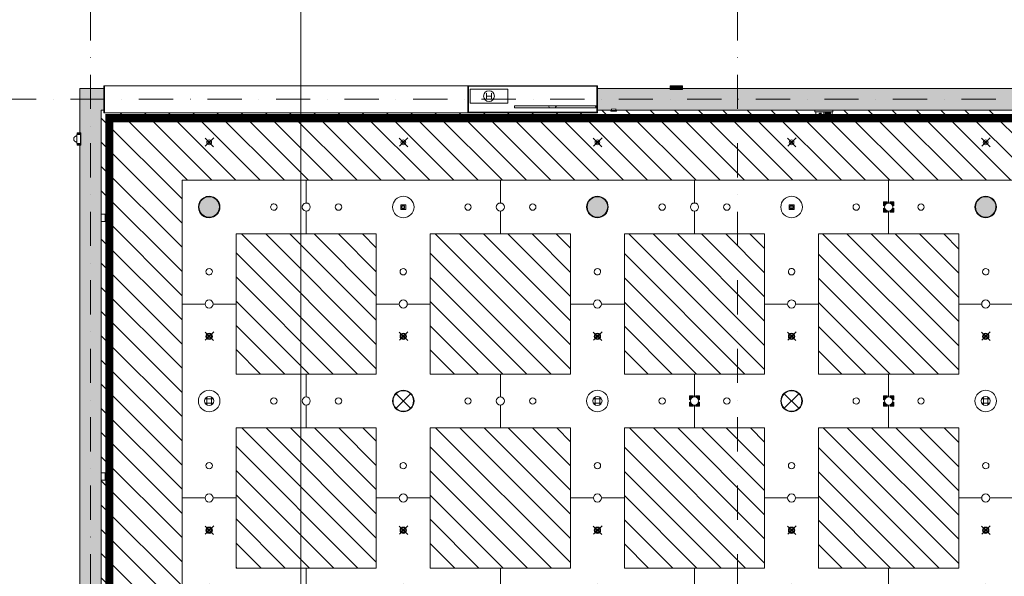
# Model space of a CAD drawing. Units: centimetres. Extents: x 17475 to 34313, y -10365 to 1760.
# Drawn here: x 21962 to 23788, y -6260 to -5227 of the extents above; entities that cross this region are included whole.
import ezdxf

# ---------------------------------------------------------------- set-up
doc = ezdxf.new("R2010")
doc.units = ezdxf.units.CM
for name, pattern in [('BH DASHED', [0.55, 0.4, -0.15]), ('Dash', [0.6, 0.3, -0.3]), ('IMPORT-DASHDOT2 _3_', [1.27, 0.635, -0.3175, 0, -0.3175])]:
    doc.linetypes.add(name, pattern=pattern)
for name, color, linetype, lineweight in [('A-DETL', 82, 'Continuous', 9), ('A-DETL-GENF', 7, 'Continuous', 9), ('A-DETL-MBND', 7, 'Continuous', 9), ('A-GENM', 7, 'Continuous', 9), ('A-GENM-HDLN', 7, 'Dash', 9), ('A-WALL', 7, 'Continuous', 9), ('A-WALL-PATT', 7, 'Continuous', 9), ('A-WENTYLACJA', 84, 'Continuous', 9), ('E-LITE-EQPM', 7, 'Continuous', 9), ('I-WALL', 7, 'Continuous', 9), ('S-GRID', 1, 'Continuous', 9), ('S-GRID-IDEN', 1, 'Continuous', 9)]:
    doc.layers.add(name, color=color, linetype=linetype, lineweight=lineweight)
doc.layers.add('A_ZAKRES_OBSZARU_OPRACOWANIA', color=230, linetype='Dash')

# ---------------------------------------------------------------- blocks, each defined once
blk = doc.blocks.new('PORTAL - PORTAL_01-12879088-sufity 0 - wystawa')
at = {"layer": 'A-GENM'}
for p, q in [((-445, 25), (-444.2, 25)), ((-445, -25), (-445, 25)), ((-444.2, 25), (-205.8, 25)), ((-444.2, 24.2), (-444.2, 25)), ((-444.2, 25), (-444.2, -25)), ((-205.8, 24.2), (-444.2, 24.2)), ((-205.8, -25), (-205.8, 25)), ((-205.8, 25), (-205, 25)), ((-205.8, 25), (-205.8, 24.2)), ((-205, 25), (-205, -25)), ((469.2, -25), (469.2, 25)), ((469.2, 25), (470, 25)), ((470, 25), (470, -25)), ((-444.2, -25), (-445, -25)), ((-444.2, -24.2), (-205.8, -24.2)), ((-444.2, -25), (-444.2, -24.2)), ((-205.8, -25), (-444.2, -25)), ((-205.8, -24.2), (-205.8, -25)), ((-205, -25), (-205.8, -25)), ((470, -25), (469.2, -25))]:
    blk.add_line(p, q, dxfattribs=at)
at = {"layer": 'A-GENM', "color": 8, "true_color": 0x808080}
for p, q in [((469.2, 25), (-205, 25)), ((-205, -25), (469.2, -25))]:
    blk.add_line(p, q, dxfattribs=at)
blk = doc.blocks.new('Moduł akustyczny Ekspozycja stała - 260 x 260-4191609-sufity 0 - wystawa')
at = {"layer": 'A-GENM'}
h = blk.add_hatch(dxfattribs=at)
h.set_pattern_fill('ANSI31', color=9, scale=10, style=0)
h.paths.add_polyline_path([(-130, 130), (130, 130), (130, -130), (-130, -130), (-130, 127.5)], flags=0)
at = {"layer": 'A-GENM', "color": 8, "true_color": 0x808080}
for p, q in [((130, 130), (-130, 130)), ((-130, 130), (-130, -130)), ((130, -130), (130, 130)), ((-130, -130), (130, -130))]:
    blk.add_line(p, q, dxfattribs=at)
blk = doc.blocks.new('Moduł betonowy Krzyż 360 - Moduł otwór duży-10841059-sufity 0 - wystawa')
at = {"layer": 'A-GENM', "color": 8, "true_color": 0x808080}
for p, q in [((-7.5, 180), (-50, 180)), ((-50, 180), (-50, 50)), ((50, 180), (7.5, 180)), ((50, 50), (50, 180)), ((-50, 50), (-180, 50)), ((-180, 50), (-180, 7.5)), ((180, 50), (50, 50)), ((180, 7.5), (180, 50)), ((-180, -7.5), (-180, -50)), ((180, -50), (180, -7.5)), ((-180, -50), (-50, -50)), ((-50, -50), (-50, -180)), ((50, -180), (50, -50)), ((50, -50), (180, -50)), ((-50, -180), (-7.5, -180)), ((7.5, -180), (50, -180))]:
    blk.add_line(p, q, dxfattribs=at)
for centre, radius, start, end in [((0, 180), 7.5, 180, 0), ((0, 120), 6, 0, 180), ((0, 120), 6, 180, 0), ((0, 0), 20, 0, 180), ((-180, 0), 7.5, 270, 90), ((-120, 0), 6, 90, 270), ((-120, 0), 6, 270, 90), ((120, 0), 6, 90, 270), ((120, 0), 6, 270, 90), ((180, 0), 7.5, 90, 270), ((0, 0), 20, 180, 360), ((0, -120), 6, 360, 180), ((0, -120), 6, 180, 360), ((0, -180), 7.5, 0, 180)]:
    blk.add_arc(centre, radius, start, end, dxfattribs=at)
blk = doc.blocks.new('Moduł betonowy Krzyż 360 - Moduł otwór duży T-10841056-sufity 0 - wystawa')
at = {"layer": 'A-GENM', "color": 8, "true_color": 0x808080}
for p, q in [((-7.5, 180), (-50, 180)), ((-50, 180), (-50, 50)), ((50, 180), (7.5, 180)), ((50, -180), (50, 180)), ((-50, 50), (-180, 50)), ((-180, 50), (-180, 7.5)), ((-180, -7.5), (-180, -50)), ((-180, -50), (-50, -50)), ((-50, -50), (-50, -180)), ((-50, -180), (-7.5, -180)), ((7.5, -180), (50, -180))]:
    blk.add_line(p, q, dxfattribs=at)
for centre, radius, start, end in [((0, 180), 7.5, 180, 0), ((0, 120), 6, 0, 180), ((0, 120), 6, 180, 0), ((0, 0), 20, 0, 180), ((-180, 0), 7.5, 270, 90), ((-120, 0), 6, 90, 270), ((-120, 0), 6, 270, 90), ((0, 0), 20, 180, 360), ((0, -120), 6, 360, 180), ((0, -120), 6, 180, 360), ((0, -180), 7.5, 0, 180)]:
    blk.add_arc(centre, radius, start, end, dxfattribs=at)
blk = doc.blocks.new('Moduł betonowy Krzyż 360 - Moduł otwór duży L1-10841057-sufity 0 - wystawa')
at = {"layer": 'A-GENM', "color": 8, "true_color": 0x808080}
for p, q in [((-7.5, 180), (-50, 180)), ((-50, 180), (-50, 50)), ((50, 180), (7.5, 180)), ((50, -50), (50, 180)), ((-50, 50), (-180, 50)), ((-180, 50), (-180, 7.5)), ((-180, -7.5), (-180, -50)), ((-180, -50), (50, -50))]:
    blk.add_line(p, q, dxfattribs=at)
for centre, radius, start, end in [((0, 180), 7.5, 180, 0), ((0, 120), 6, 0, 180), ((0, 120), 6, 180, 0), ((0, 0), 20, 0, 180), ((-180, 0), 7.5, 270, 90), ((-120, 0), 6, 90, 270), ((-120, 0), 6, 270, 90), ((0, 0), 20, 180, 360)]:
    blk.add_arc(centre, radius, start, end, dxfattribs=at)
blk = doc.blocks.new('hydrant - DN 25 wysuwany-5207933-sufity 0 - wystawa')
at = {"layer": 'A-DETL-GENF'}
for p, q in [((-4.5, 3.2), (-4.5, -7.8)), ((4.5, 3.2), (4.5, -7.8)), ((-4.5, -2.3), (4.5, -2.3))]:
    blk.add_line(p, q, dxfattribs=at)
blk.add_circle((0, -2.3), 10, dxfattribs=at)
at = {"layer": 'A-GENM', "color": 8, "true_color": 0x808080}
for p, q in [((35, 10.7), (-35, 10.7)), ((-35, 10.7), (-35, -15.3)), ((35, -15.3), (35, 10.7)), ((-35, -15.3), (35, -15.3))]:
    blk.add_line(p, q, dxfattribs=at)
blk = doc.blocks.new('MWP_M_Recessed Exhibition ceiling - MWP_M_I-VALO ZETA 380mm-8450926-sufity 0 - wystawa')
at = {"layer": 'E-LITE-EQPM', "true_color": 0xff915f}
blk.add_hatch(color=21, dxfattribs=at).paths.add_polyline_path([(-2.3, 18.9), (2.3, 18.9), (6.7, 17.8), (10.8, 15.6), (14.2, 12.6), (16.8, 8.8), (18.4, 4.5), (19, 0), (18.4, -4.5), (16.8, -8.8), (14.2, -12.6), (10.6, -15.7), (6.7, -17.8), (2.3, -18.9), (-2.3, -18.9), (-6.7, -17.8), (-10.8, -15.6), (-14.2, -12.6), (-16.8, -8.8), (-18.4, -4.5), (-19, 0), (-18.4, 4.5), (-16.8, 8.8), (-14.2, 12.6), (-10.8, 15.6), (-6.7, 17.8)], flags=0)
at = {"layer": 'E-LITE-EQPM', "color": 8, "true_color": 0x808080}
blk.add_circle((0, 0), 19, dxfattribs=at)
for start, end in [(360, 180), (180, 360)]:
    blk.add_arc((0, 0), 19, start, end, dxfattribs=at)
blk = doc.blocks.new('tryskacz - tryskacz korytarz-8767128-sufity 0 - wystawa')
at = {"layer": 'A-GENM', "color": 142, "true_color": 0x0080c0}
for p, q in [((7.6, -5.3), (-8.1, 10.5)), ((-7.2, -4.9), (8.5, 10.8)), ((3.4, -1.1), (-3.7, 6)), ((3.4, -1.1), (-3.7, 6)), ((-3.3, -0.9), (3.8, 6.2)), ((-3.3, -0.9), (3.8, 6.2)), ((-2, 2.3), (2, 2.3)), ((-2, 2.3), (2, 2.3)), ((-2, 2.3), (2, 2.3)), ((0, 0.3), (0, 4.3)), ((0, 0.3), (0, 4.3)), ((0, 0.3), (0, 4.3))]:
    blk.add_line(p, q, dxfattribs=at)
for radius in [4.44, 2]:
    blk.add_circle((0, 2.3), radius, dxfattribs=at)
blk = doc.blocks.new('oświetlenie awaryjne - oświetlenie awaryjne D3W-7746335-sufity 0 - wystawa')
at = {"color": 212}
for p, q in [((-4.6, -6.9), (-4.6, 2.2)), ((-4.6, 2.2), (4.5, 2.2)), ((-4.5, 2.2), (-4.5, -6.8)), ((-4.5, 2.2), (4.5, 2.2)), ((-2.4, -4.7), (-2.4, 0.1)), ((-2.4, 0.1), (2.4, 0.1)), ((-2.4, -4.7), (-2.4, 0.1)), ((-2.4, 0.1), (2.4, 0.1)), ((2.4, 0.1), (2.4, -4.7)), ((2.4, 0.1), (2.4, -4.7)), ((4.5, 2.2), (4.5, -6.8)), ((4.5, 2.2), (4.5, -6.9)), ((4.5, -6.9), (-4.6, -6.9)), ((-4.5, -6.8), (4.5, -6.8)), ((2.4, -4.7), (-2.4, -4.7)), ((2.4, -4.7), (-2.4, -4.7)), ((-0.3, -2.3), (0.2, -2.3)), ((0, -2), (0, -2.7))]:
    blk.add_line(p, q, dxfattribs=at)
blk = doc.blocks.new('Moduł akustyczny opaska - 0-7507802-sufity 0 - wystawa')
at = {"layer": 'A-GENM'}
h = blk.add_hatch(dxfattribs=at)
h.set_pattern_fill('ANSI31', color=9, scale=10, style=0)
h.paths.add_polyline_path([(4360, 0), (4360, -153.3), (4353, -153.3), (4353, -166.8), (4360, -166.8), (4360, -633.3), (4353, -633.3), (4353, -646.8), (4360, -646.8), (4360, -863.3), (4357, -863.3), (4357, -865), (4342.2, -865), (4342.2, -879.8), (4357, -879.8), (4357, -880.2), (4342.2, -880.2), (4342.2, -895), (4357, -895), (4357, -896.8), (4360, -896.8), (4360, -1113.3), (4353, -1113.3), (4353, -1126.8), (4360, -1126.8), (4360, -1480), (4355, -1480), (4355, -1795), (3560, -1795), (3560, -1800), (3535.1, -1800), (3535.1, -1797.7), (3524.9, -1797.7), (3524.9, -1800), (3036.8, -1800), (3036.8, -1797), (3035, -1797), (3035, -1782.2), (3020.2, -1782.2), (3020.2, -1797), (3003.3, -1797), (3003.3, -1800), (2245, -1800), (2245, -1797.7), (2235, -1797.7), (2235, -1800), (1356.8, -1800), (1356.8, -1797), (1355, -1797), (1355, -1782.2), (1340.2, -1782.2), (1340.2, -1797), (1339.8, -1797), (1339.8, -1782.2), (1325, -1782.2), (1325, -1797), (1323.3, -1797), (1323.3, -1800), (955.1, -1800), (955.1, -1797.7), (944.9, -1797.7), (944.9, -1800), (920, -1800), (920, -1795), (5, -1795), (5, -1800), (0, -1800), (0, -1606.8), (7, -1606.8), (7, -1593.3), (0, -1593.3), (0, -1126.8), (7, -1126.8), (7, -1113.3), (0, -1113.3), (0, -896.8), (3, -896.8), (3, -895), (17.8, -895), (17.8, -880.2), (3, -880.2), (3, -863.3), (0, -863.3), (0, -646.8), (7, -646.8), (7, -633.3), (0, -633.3), (0, -166.8), (7, -166.8), (7, -153.3), (0, -153.3), (0, 0), (4347.8, 0)], flags=0)
h.paths.add_polyline_path([(4210, -130), (150, -130), (150, -1670), (4210, -1670), (4210, -152)], flags=0)
h.paths.add_polyline_path([(17.8, -865), (3, -865), (3, -879.8), (17.8, -879.8), (17.8, -865)], flags=0)
h.paths.add_polyline_path([(3005, -1782.2), (3005, -1797), (3019.8, -1797), (3019.8, -1782.2)], flags=0)
at = {"layer": 'A-GENM', "color": 8, "true_color": 0x808080}
for p, q in [((150, -1670), (150, -130)), ((4210, -1670), (150, -1670))]:
    blk.add_line(p, q, dxfattribs=at)
blk = doc.blocks.new('Głośniki - Śrecnica 17 cm-8446144-sufity 0 - wystawa')
at = {"layer": 'A-GENM', "color": 8, "true_color": 0x808080}
for p, q in [((-7.4, 4.2), (7.4, 4.2)), ((-4.3, 7.4), (-4.3, -7.4)), ((4.2, 7.4), (4.2, -7.4)), ((-7.4, -4.3), (7.4, -4.3))]:
    blk.add_line(p, q, dxfattribs=at)
blk.add_circle((0, 0), 8.5, dxfattribs=at)
for start, end in [(90, 270), (270, 90)]:
    blk.add_arc((0, 0), 8.5, start, end, dxfattribs=at)
blk = doc.blocks.new('oświetlenie ewakuacyjne - oświetlenie ewakuacyjne-V33-sufity 0 - wystawa')
at = {"layer": 'A-DETL-GENF'}
h = blk.add_hatch(color=256, dxfattribs=at)
h.paths.add_polyline_path([(9.2, 9.4), (8.6, 10.4), (7.1, 9.4), (7.1, 8.4), (8.7, 9.2)], flags=0)
h.paths.add_polyline_path([(9.6, 9.4), (8.7, 10.5), (9.2, 9.4)], flags=0)
h.paths.add_polyline_path([(11.6, 12), (8.7, 11.2), (8.8, 10.9), (9.6, 9.4), (11.8, 9.7), (11.8, 11.4)], flags=0)
h.paths.add_polyline_path([(2.5, 12), (2.5, 3.1), (8, 3.1), (8, 4.6), (6.7, 5.6), (4.3, 5.5), (3.8, 6.1), (3.9, 6.9), (4.5, 7.4), (5.3, 7.3), (6.1, 6.9), (6.3, 10.2), (6.5, 10.4), (8.2, 11.4), (11.6, 12)], flags=0)
h.paths.add_polyline_path([(7.8, 6.1), (8.9, 5.3), (9.5, 6.9)], flags=0)
h.paths.add_polyline_path([(9, 5), (9, 3.1), (15.2, 3.1), (16.2, 4.1), (16.2, 5.8), (15, 4.6), (15, 5.7), (14.8, 5.4), (14.8, 4.4), (9.5, 6.9)], flags=0)
h.paths.add_polyline_path([(10.2, 8.2), (14.4, 6), (15.6, 6.5), (16.2, 7.1), (16.2, 13), (15.2, 12.1), (13.3, 12.1), (13.3, 13.8), (13, 13.3), (12.8, 8.6), (12.5, 8.4)], flags=0)
blk.add_hatch(color=256, dxfattribs=at).paths.add_polyline_path([(4.2, -7.9), (8.9, -13), (13.6, -7.9), (13.6, -4.3), (10.3, -7.9), (10.3, -2.2), (7.5, -2.2), (7.5, -7.9), (4.2, -4.3)], flags=0)
at = {"layer": 'A-DETL-GENF', "color": 8, "true_color": 0x808080}
for p, q in [((16.3, 15), (1.5, 15)), ((1.5, 15), (1.5, 0.2)), ((1.5, 0.2), (16.3, 0.2)), ((11.6, 12), (2.5, 12)), ((2.5, 12), (2.5, 3.1)), ((2.5, 3.1), (8, 3.1)), ((6.1, 6.9), (6.1, 9.8)), ((6.5, 10.4), (8.1, 11.3)), ((8, 4.6), (6.7, 5.6)), ((7.1, 9.4), (7.1, 8.4)), ((7.1, 8.4), (8.7, 9.2)), ((8.6, 10.4), (7.2, 9.6)), ((9.5, 6.9), (7.8, 6.1)), ((7.8, 6.1), (8.9, 5.3)), ((8, 3.1), (8, 4.6)), ((9, 4.9), (9, 3.1)), ((9, 3.1), (15.2, 3.1)), ((14.8, 4.4), (9.5, 6.9)), ((9.6, 9.4), (11.6, 9.6)), ((12.5, 8.4), (10.2, 8.2)), ((10.2, 8.2), (14.4, 6)), ((11.8, 9.7), (11.8, 11.4)), ((13, 13.3), (13, 9.2)), ((13.3, 12.1), (13.3, 13.8)), ((15.2, 12.1), (13.3, 12.1)), ((14.8, 5.4), (14.8, 4.4)), ((16.2, 5.8), (15, 4.6)), ((15, 4.6), (15, 5.7)), ((16.2, 13), (15.2, 12.1)), ((15.2, 3.1), (16.2, 4.1)), ((15.6, 6.5), (16.2, 7.1)), ((16.2, 7.1), (16.2, 13)), ((16.2, 4.1), (16.2, 5.8)), ((16.3, 0.2), (16.3, 15)), ((16.3, -0.2), (1.5, -0.2)), ((1.5, -0.2), (1.5, -15)), ((1.5, -15), (16.3, -15)), ((7.5, -7.9), (4.2, -4.3)), ((4.2, -4.3), (4.2, -7.9)), ((4.2, -7.9), (8.9, -13)), ((10.3, -2.2), (7.5, -2.2)), ((7.5, -2.2), (7.5, -7.9)), ((8.9, -13), (13.6, -7.9)), ((10.3, -7.9), (10.3, -2.2)), ((13.6, -4.3), (10.3, -7.9)), ((13.6, -7.9), (13.6, -4.3)), ((16.3, -15), (16.3, -0.2))]:
    blk.add_line(p, q, dxfattribs=at)
at = {"layer": 'A-DETL-GENF'}
for p, q in [((1.5, 15), (16.3, 15)), ((1.5, 0.2), (1.5, 15)), ((16.3, 0.2), (1.5, 0.2)), ((2.5, 12), (11.6, 12)), ((2.5, 3.1), (2.5, 12)), ((8, 3.1), (2.5, 3.1)), ((6.1, 9.8), (6.1, 6.9)), ((8.1, 11.3), (6.5, 10.4)), ((6.7, 5.6), (8, 4.6)), ((7.1, 8.4), (7.1, 9.4)), ((8.7, 9.2), (7.1, 8.4)), ((7.2, 9.6), (8.6, 10.4)), ((7.8, 6.1), (9.5, 6.9)), ((8.9, 5.3), (7.8, 6.1)), ((8, 4.6), (8, 3.1)), ((9, 3.1), (9, 4.9)), ((15.2, 3.1), (9, 3.1)), ((9.5, 6.9), (14.8, 4.4)), ((11.6, 9.6), (9.6, 9.4)), ((10.2, 8.2), (12.5, 8.4)), ((14.4, 6), (10.2, 8.2)), ((11.8, 11.4), (11.8, 9.7)), ((13, 9.2), (13, 13.3)), ((13.3, 13.8), (13.3, 12.1)), ((13.3, 12.1), (15.2, 12.1)), ((14.8, 4.4), (14.8, 5.4)), ((15, 4.6), (16.2, 5.8)), ((15, 5.7), (15, 4.6)), ((15.2, 12.1), (16.2, 13)), ((16.2, 4.1), (15.2, 3.1)), ((16.2, 7.1), (15.6, 6.5)), ((16.2, 13), (16.2, 7.1)), ((16.2, 5.8), (16.2, 4.1)), ((16.3, 15), (16.3, 0.2)), ((1.5, -0.2), (16.3, -0.2)), ((1.5, -15), (1.5, -0.2)), ((16.3, -15), (1.5, -15)), ((4.2, -7.9), (4.2, -4.3)), ((4.2, -4.3), (7.5, -7.9)), ((8.9, -13), (4.2, -7.9)), ((7.5, -7.9), (7.5, -2.2)), ((7.5, -2.2), (10.3, -2.2)), ((13.6, -7.9), (8.9, -13)), ((10.3, -2.2), (10.3, -7.9)), ((10.3, -7.9), (13.6, -4.3)), ((13.6, -4.3), (13.6, -7.9)), ((16.3, -0.2), (16.3, -15))]:
    blk.add_line(p, q, dxfattribs=at)
blk.add_circle((4.8, 6.4), 1.06, dxfattribs=at)
at = {"layer": 'A-DETL-GENF', "color": 8, "true_color": 0x808080}
for centre, radius, start, end in [((4.8, 6.4), 1.06, 90, 270), ((4.8, 6.4), 1.06, 270, 90), ((7, 9.7), 0.879, 126.499, 171.8008), ((8.1, 6.8), 2.01, 177.6704, 198.6432), ((7.4, 6.7), 1.3, 203.614, 236.37), ((7.2, 9.4), 0.197, 106.6369, 179.6688), ((8.3, 10.9), 0.505, 301.8754, 116.2862), ((9.9, 6.7), 2.8, 94.5766, 113.9323), ((8.5, 4.9), 0.533, 360, 48.4638), ((13.2, 12), 1.56, 133.5439, 180.0873), ((11.7, 9.7), 0.136, 258.0101, 360), ((14.5, 11.6), 2.72, 154.9763, 183.1699), ((15, 8.8), 5.22, 109.4981, 124.0302), ((13.2, 12), 1.36, 99.2201, 147.9144), ((12.3, 9.1), 0.715, 286.7744, 8.546), ((14.1, 5.4), 0.703, 0, 62.9074), ((15.6, 5.6), 0.567, 149.7086, 174.3154), ((17.6, 4.5), 2.83, 133.9737, 149.9089)]:
    blk.add_arc(centre, radius, start, end, dxfattribs=at)
at = {"layer": 'A-DETL-GENF'}
for centre, radius, start, end in [((7, 9.7), 0.879, 126.499, 171.8008), ((8.1, 6.8), 2.01, 177.6704, 198.6432), ((7.4, 6.7), 1.3, 203.614, 236.37), ((7.2, 9.4), 0.197, 106.6369, 179.6688), ((8.3, 10.9), 0.505, 301.8754, 116.2862), ((9.9, 6.7), 2.8, 94.5766, 113.9323), ((8.5, 4.9), 0.533, 0, 48.4638), ((13.2, 12), 1.56, 133.5439, 180.0873), ((11.7, 9.7), 0.136, 258.0101, 0), ((14.5, 11.6), 2.72, 154.9763, 183.1699), ((15, 8.8), 5.22, 109.4981, 124.0302), ((13.2, 12), 1.36, 99.2201, 147.9144), ((12.3, 9.1), 0.715, 286.7744, 8.546), ((14.1, 5.4), 0.703, 0, 62.9074), ((15.6, 5.6), 0.567, 149.7086, 174.3154), ((17.6, 4.5), 2.83, 133.9737, 149.9089)]:
    blk.add_arc(centre, radius, start, end, dxfattribs=at)
at = {"layer": 'A-GENM', "color": 8, "true_color": 0x808080}
for p, q in [((-1.5, 16.7), (1.5, 16.7)), ((1.5, -16.8), (1.5, 16.7)), ((-1.5, -16.8), (1.5, -16.8))]:
    blk.add_line(p, q, dxfattribs=at)
blk = doc.blocks.new('Wnęka ROP śc szewron - Wnęka ROP śc szewron-V35-sufity 0 - wystawa')
at = {"layer": 'A-GENM'}
h = blk.add_hatch(color=256, dxfattribs=at)
h.paths.add_polyline_path([(31708.7, -1996.6), (31709.9, -1996.6), (31709.9, -1990), (31707.7, -1990), (31707.7, -1996.6)], flags=0)
h.paths.add_polyline_path([(31691.2, -1996.6), (31691.2, -1990), (31689, -1990), (31689, -1996.6)], flags=0)
for p, q in [((31688.2, -1990), (31689, -1990)), ((31688.2, -1997), (31688.2, -1990)), ((31689, -1990), (31689, -1997)), ((31709.9, -1990), (31710.7, -1990)), ((31709.9, -1997), (31709.9, -1990)), ((31710.7, -1990), (31710.7, -1997)), ((31689, -1997), (31688.2, -1997)), ((31689, -1997), (31689, -1996.6)), ((31689, -1996.6), (31709.9, -1996.6)), ((31709.9, -1997), (31689, -1997)), ((31709.9, -1996.6), (31709.9, -1997)), ((31710.7, -1997), (31709.9, -1997))]:
    blk.add_line(p, q, dxfattribs=at)
at = {"layer": 'A-GENM', "color": 8, "true_color": 0x808080}
for p, q in [((31691.2, -1990), (31689, -1990)), ((31709.9, -1990), (31707.7, -1990))]:
    blk.add_line(p, q, dxfattribs=at)
blk = doc.blocks.new('Wnęka ROP śc szewron - Wnęka ROP śc szewron-11409270-sufity 0 - wystawa')
at = {"layer": 'A-GENM'}
blk.add_hatch(color=256, dxfattribs=at).paths.add_polyline_path([(30111.6, -1499.2), (30118.2, -1499.2), (30118.2, -1478.3), (30111.6, -1478.3), (30111.6, -1499)], flags=0)
for p, q in [((30111.2, -1478.3), (30111.2, -1477.5)), ((30111.2, -1477.5), (30118.2, -1477.5)), ((30111.2, -1478.3), (30111.6, -1478.3)), ((30111.2, -1499.2), (30111.2, -1478.3)), ((30118.2, -1478.3), (30111.2, -1478.3)), ((30111.6, -1478.3), (30111.6, -1499.2)), ((30118.2, -1477.5), (30118.2, -1478.3)), ((30111.6, -1499.2), (30111.2, -1499.2)), ((30111.2, -1500), (30111.2, -1499.2)), ((30111.2, -1499.2), (30118.2, -1499.2)), ((30118.2, -1500), (30111.2, -1500)), ((30118.2, -1499.2), (30118.2, -1500))]:
    blk.add_line(p, q, dxfattribs=at)
at = {"layer": 'A-GENM', "color": 8, "true_color": 0x808080}
blk.add_line((30118.2, -1499.2), (30118.2, -1478.3), dxfattribs=at)
blk = doc.blocks.new('ROP model - ROP model-13668437-sufity 0 - wystawa')
at = {"layer": 'A-GENM', "color": 8, "true_color": 0x808080}
for p, q in [((5.1, 0), (-5.1, 0)), ((-5.1, 0), (-5.1, -2.35)), ((5.1, 0), (5.1, -2.35)), ((-5.1, -2.35), (5.1, -2.35))]:
    blk.add_line(p, q, dxfattribs=at)
at = {"layer": 'A-GENM-HDLN'}
for p, q in [((-3.9, 2.2), (3.9, 2.2)), ((-3.9, 0), (-3.9, 2.2)), ((3.9, 2.2), (3.9, 0))]:
    blk.add_line(p, q, dxfattribs=at)
blk = doc.blocks.new('detektor dymu liniowy - h 2_15-13172118-sufity 0 - wystawa')
at = {"layer": 'A-GENM', "color": 8, "true_color": 0x808080}
for p, q in [((-6.75, 0), (-6.75, -7)), ((6.75, 0), (6.75, -7)), ((-6.75, -7), (6.75, -7))]:
    blk.add_line(p, q, dxfattribs=at)
blk = doc.blocks.new('Kamera kopułkowa - Kamera kopułkowa-10075805-sufity 0 - wystawa')
at = {"layer": 'A-GENM', "color": 8, "true_color": 0x808080}
for p, q in [((-8.3, 0), (-8.3, -7)), ((-8.3, -7), (8.2, -7)), ((8.2, -7), (8.2, 0))]:
    blk.add_line(p, q, dxfattribs=at)
at = {"layer": 'A-GENM', "color": 8, "true_color": 0x808080, "flags": 128}
for points in [[(0, -12.7), (-0.2, -12.7), (-0.5, -12.7), (-0.7, -12.7), (-0.9, -12.6), (-1.1, -12.6), (-1.4, -12.5), (-1.6, -12.5), (-1.8, -12.4), (-2, -12.3), (-2.2, -12.3), (-2.4, -12.2), (-2.6, -12.1), (-2.8, -11.9), (-3, -11.8), (-3.2, -11.7), (-3.4, -11.6), (-3.6, -11.4), (-3.8, -11.3), (-3.9, -11.1), (-4.1, -11), (-4.2, -10.8), (-4.4, -10.6), (-4.5, -10.5), (-4.7, -10.3), (-4.8, -10.1), (-4.9, -9.9), (-5, -9.7), (-5.1, -9.5), (-5.2, -9.3), (-5.3, -9.1), (-5.4, -8.9), (-5.5, -8.6), (-5.5, -8.4), (-5.6, -8.2), (-5.6, -8), (-5.7, -7.7), (-5.7, -7.5), (-5.7, -7.3), (-5.7, -7.1), (-5.7, -7)], [(5.7, -7), (5.7, -7.2), (5.7, -7.5), (5.7, -7.7), (5.6, -7.9), (5.6, -8.1), (5.5, -8.4), (5.5, -8.6), (5.4, -8.8), (5.3, -9), (5.3, -9.2), (5.2, -9.4), (5.1, -9.6), (4.9, -9.8), (4.8, -10), (4.7, -10.2), (4.6, -10.4), (4.4, -10.6), (4.3, -10.8), (4.1, -10.9), (4, -11.1), (3.8, -11.2), (3.6, -11.4), (3.5, -11.5), (3.3, -11.7), (3.1, -11.8), (2.9, -11.9), (2.7, -12), (2.5, -12.1), (2.3, -12.2), (2.1, -12.3), (1.9, -12.4), (1.6, -12.5), (1.4, -12.5), (1.2, -12.6), (1, -12.6), (0.7, -12.7), (0.5, -12.7), (0.3, -12.7), (0.1, -12.7), (0, -12.7)]]:
    blk.add_lwpolyline(points, dxfattribs=at)

msp = doc.modelspace()

# ---------------------------------------------------------------- hatches: boundary and pattern name
at = {"layer": 'A-DETL-GENF'}
h = msp.add_hatch(color=256, dxfattribs=at)
h.paths.add_polyline_path([(23571.2, -5584.5), (23563.7, -5577), (23563.7, -5584.5)], flags=0)
h.paths.add_polyline_path([(23575.2, -5584.5), (23582.7, -5584.5), (23582.7, -5577)], flags=0)
h.paths.add_polyline_path([(23582.7, -5573), (23582.7, -5565.5), (23575.2, -5565.5)], flags=0)
h.paths.add_polyline_path([(23563.7, -5573), (23571.2, -5565.5), (23563.7, -5565.5)], flags=0)
h = msp.add_hatch(color=256, dxfattribs=at)
h.paths.add_polyline_path([(23211.2, -5944.5), (23203.7, -5937), (23203.7, -5944.5)], flags=0)
h.paths.add_polyline_path([(23215.2, -5944.5), (23222.7, -5944.5), (23222.7, -5937)], flags=0)
h.paths.add_polyline_path([(23222.7, -5933), (23222.7, -5925.5), (23215.2, -5925.5)], flags=0)
h.paths.add_polyline_path([(23203.7, -5933), (23211.2, -5925.5), (23203.7, -5925.5)], flags=0)
h = msp.add_hatch(color=256, dxfattribs=at)
h.paths.add_polyline_path([(23571.2, -5944.5), (23563.7, -5937), (23563.7, -5944.5)], flags=0)
h.paths.add_polyline_path([(23575.2, -5944.5), (23582.7, -5944.5), (23582.7, -5937)], flags=0)
h.paths.add_polyline_path([(23582.7, -5933), (23582.7, -5925.5), (23575.2, -5925.5)], flags=0)
h.paths.add_polyline_path([(23563.7, -5933), (23571.2, -5925.5), (23563.7, -5925.5)], flags=0)
at = {"layer": 'A-WALL-PATT'}
msp.add_hatch(color=256, dxfattribs=at).paths.add_polyline_path([(22073.2, -7020), (22113.2, -7020), (22113.2, -5355), (22073.2, -5355), (22073.2, -5437.5), (22075.2, -5437.5), (22075.2, -5460), (22073.2, -5460), (22073.2, -6810), (22075.2, -6810), (22075.2, -6832.5), (22073.2, -6832.5), (22073.2, -6999.1)], flags=0)
h = msp.add_hatch(color=256, dxfattribs=at)
h.paths.add_polyline_path([(25573.4, -5395), (25673.2, -5395), (25673.2, -5355), (25298.2, -5355), (25298.2, -5357), (25275.7, -5357), (25275.7, -5355), (23190.7, -5355), (23190.7, -5357), (23168.2, -5357), (23168.2, -5355), (23033.2, -5355), (23033.2, -5395), (25505.1, -5395)], flags=0)
h.paths.add_polyline_path([(22113.2, -5395), (22118.2, -5395), (22118.2, -5355), (22113.2, -5355), (22113.2, -5375.8)], flags=0)
h = msp.add_hatch(dxfattribs=at)
h.set_pattern_fill('FP_3', color=256, style=0, pattern_type=2)
h.set_pattern_definition([(0, (0, 0), (0, 75), []), (60, (0, 0), (-64.9519, 37.5), []), (120, (0, 0), (-64.9519, -37.5), [])])
h.paths.add_polyline_path([(22879.2, -5391), (23031.2, -5391), (23031.2, -5387), (22879.2, -5387)], flags=0)

# ---------------------------------------------------------------- linework, layer by layer
at = {"layer": 'A-DETL', "linetype": 'BH DASHED', "lineweight": 35}
for p, q in [((26453.2, -5415), (22133.2, -5415)), ((22133.2, -5415), (22133.2, -7175))]:
    msp.add_line(p, q, dxfattribs=at)
at = {"layer": 'A-DETL-MBND'}
for p, q in [((23563.7, -5573), (23571.2, -5565.5)), ((23571.2, -5565.5), (23563.7, -5565.5)), ((23563.7, -5565.5), (23563.7, -5573)), ((23582.7, -5565.5), (23575.2, -5565.5)), ((23575.2, -5565.5), (23582.7, -5573)), ((23582.7, -5573), (23582.7, -5565.5)), ((23563.7, -5577), (23563.7, -5584.5)), ((23571.2, -5584.5), (23563.7, -5577)), ((23563.7, -5584.5), (23571.2, -5584.5)), ((23582.7, -5577), (23575.2, -5584.5)), ((23575.2, -5584.5), (23582.7, -5584.5)), ((23582.7, -5584.5), (23582.7, -5577)), ((23203.7, -5933), (23211.2, -5925.5)), ((23211.2, -5925.5), (23203.7, -5925.5)), ((23203.7, -5925.5), (23203.7, -5933)), ((23222.7, -5925.5), (23215.2, -5925.5)), ((23215.2, -5925.5), (23222.7, -5933)), ((23222.7, -5933), (23222.7, -5925.5)), ((23563.7, -5933), (23571.2, -5925.5)), ((23571.2, -5925.5), (23563.7, -5925.5)), ((23563.7, -5925.5), (23563.7, -5933)), ((23582.7, -5925.5), (23575.2, -5925.5)), ((23575.2, -5925.5), (23582.7, -5933)), ((23582.7, -5933), (23582.7, -5925.5)), ((23203.7, -5937), (23203.7, -5944.5)), ((23211.2, -5944.5), (23203.7, -5937)), ((23203.7, -5944.5), (23211.2, -5944.5)), ((23222.7, -5937), (23215.2, -5944.5)), ((23215.2, -5944.5), (23222.7, -5944.5)), ((23222.7, -5944.5), (23222.7, -5937)), ((23563.7, -5937), (23563.7, -5944.5)), ((23571.2, -5944.5), (23563.7, -5937)), ((23563.7, -5944.5), (23571.2, -5944.5)), ((23582.7, -5937), (23575.2, -5944.5)), ((23575.2, -5944.5), (23582.7, -5944.5)), ((23582.7, -5944.5), (23582.7, -5937))]:
    msp.add_line(p, q, dxfattribs=at)
at = {"layer": 'A-WALL'}
for p, q in [((22073.2, -5437.5), (22073.2, -5355)), ((22073.2, -5355), (22118.2, -5355)), ((22118.2, -5355), (22118.2, -5395)), ((23033.2, -5395), (23033.2, -5355)), ((23033.2, -5355), (23168.2, -5355)), ((23168.2, -5355), (23168.2, -5357)), ((23168.2, -5357), (23190.7, -5357)), ((23190.7, -5357), (23190.7, -5355)), ((23190.7, -5355), (25275.7, -5355)), ((22113.2, -5395), (22113.2, -7020)), ((22118.2, -5395), (22113.2, -5395)), ((25673.2, -5395), (23033.2, -5395)), ((22075.2, -5437.5), (22073.2, -5437.5)), ((22075.2, -5460), (22075.2, -5437.5)), ((22073.2, -6810), (22073.2, -5460)), ((22073.2, -5460), (22075.2, -5460))]:
    msp.add_line(p, q, dxfattribs=at)
at = {"layer": 'A-WENTYLACJA'}
for p, q in [((22686.6, -5921.6), (22659.7, -5948.4)), ((22659.7, -5921.6), (22686.6, -5948.4)), ((23406.6, -5921.6), (23379.7, -5948.4)), ((23379.7, -5921.6), (23406.6, -5948.4))]:
    msp.add_line(p, q, dxfattribs=at)
for centre in [(22673.2, -5935), (23393.2, -5935)]:
    msp.add_circle(centre, 19, dxfattribs=at)
at = {"layer": 'A_ZAKRES_OBSZARU_OPRACOWANIA', "ltscale": 50, "const_width": 15}
msp.add_lwpolyline([(26458.2, -7180), (26458.2, -5410), (22128.2, -5410), (22128.2, -7180)], close=True, dxfattribs=at)
at = {"layer": 'I-WALL'}
for p, q in [((22879.2, -5387), (23031.2, -5387)), ((22879.2, -5391), (22879.2, -5387)), ((23031.2, -5391), (22879.2, -5391)), ((23031.2, -5387), (23031.2, -5391))]:
    msp.add_line(p, q, dxfattribs=at)
at = {"layer": 'S-GRID', "linetype": 'IMPORT-DASHDOT2 _3_', "ltscale": 100}
for p, q in [((23293.2, -7935), (23293.2, 465)), ((22093.2, -7935), (22093.2, -5115)), ((19132.6, -5375), (32693.2, -5375))]:
    msp.add_line(p, q, dxfattribs=at)
at = {"layer": 'S-GRID-IDEN', "linetype": 'Dash', "ltscale": 50, "const_width": 2}
msp.add_lwpolyline([(22483.2, -7975), (22483.2, 625)], dxfattribs=at)

# ---------------------------------------------------------------- block references
at = {"layer": 'A-GENM', "color": 8, "true_color": 0x808080}
for name, p, rotation in [('PORTAL - PORTAL_01-12879088-sufity 0 - wystawa', (22588.2, -5375), 180), ('Wnęka ROP śc szewron - Wnęka ROP śc szewron-11409270-sufity 0 - wystawa', (21690.7, -35468.2), 89.99999999999997), ('oświetlenie ewakuacyjne - oświetlenie ewakuacyjne-V33-sufity 0 - wystawa', (23453.2, -5396.5), 270.0000000000012), ('Kamera kopułkowa - Kamera kopułkowa-10075805-sufity 0 - wystawa', (22074.8, -5448.7), 270.0000000000013), ('Wnęka ROP śc szewron - Wnęka ROP śc szewron-V35-sufity 0 - wystawa', (20078.2, -37148.2), 90.0000000000002), ('detektor dymu liniowy - h 2_15-13172118-sufity 0 - wystawa', (22113.2, -5595), 90.00000000000581), ('detektor dymu liniowy - h 2_15-13172118-sufity 0 - wystawa', (22113.2, -6075), 90.00000000000581)]:
    msp.add_blockref(name, p, dxfattribs=dict(at, rotation=rotation))
for name, p in [('hydrant - DN 25 wysuwany-5207933-sufity 0 - wystawa', (22832.2, -5366.7)), ('ROP model - ROP model-13668437-sufity 0 - wystawa', (23063.2, -5395)), ('Głośniki - Śrecnica 17 cm-8446144-sufity 0 - wystawa', (22313.2, -5935)), ('Głośniki - Śrecnica 17 cm-8446144-sufity 0 - wystawa', (23033.2, -5935)), ('Głośniki - Śrecnica 17 cm-8446144-sufity 0 - wystawa', (23753.2, -5935))]:
    msp.add_blockref(name, p, dxfattribs=at)
at = {"layer": 'A-GENM', "color": 8, "true_color": 0x808080, "extrusion": (0, 0, -1)}
for name, p, rotation in [('Moduł akustyczny opaska - 0-7507802-sufity 0 - wystawa', (-22113.2, -7195), 180), ('Moduł betonowy Krzyż 360 - Moduł otwór duży L1-10841057-sufity 0 - wystawa', (-22313.2, -5575), 90.00000000000017), ('Moduł betonowy Krzyż 360 - Moduł otwór duży T-10841056-sufity 0 - wystawa', (-22673.2, -5575), 90.00000000000006), ('Moduł betonowy Krzyż 360 - Moduł otwór duży T-10841056-sufity 0 - wystawa', (-23033.2, -5575), 90.0000000000001), ('Moduł betonowy Krzyż 360 - Moduł otwór duży T-10841056-sufity 0 - wystawa', (-23393.2, -5575), 89.99999999999974), ('Moduł betonowy Krzyż 360 - Moduł otwór duży T-10841056-sufity 0 - wystawa', (-23753.2, -5575), 90.0000000000001), ('Moduł akustyczny Ekspozycja stała - 260 x 260-4191609-sufity 0 - wystawa', (-22493.2, -5755), 180), ('Moduł akustyczny Ekspozycja stała - 260 x 260-4191609-sufity 0 - wystawa', (-22853.2, -5755), 180), ('Moduł akustyczny Ekspozycja stała - 260 x 260-4191609-sufity 0 - wystawa', (-23213.2, -5755), 180), ('Moduł akustyczny Ekspozycja stała - 260 x 260-4191609-sufity 0 - wystawa', (-23573.2, -5755), 180), ('Moduł akustyczny Ekspozycja stała - 260 x 260-4191609-sufity 0 - wystawa', (-22493.2, -6115), 180), ('Moduł akustyczny Ekspozycja stała - 260 x 260-4191609-sufity 0 - wystawa', (-22853.2, -6115), 180), ('Moduł akustyczny Ekspozycja stała - 260 x 260-4191609-sufity 0 - wystawa', (-23213.2, -6115), 180), ('Moduł akustyczny Ekspozycja stała - 260 x 260-4191609-sufity 0 - wystawa', (-23573.2, -6115), 180)]:
    msp.add_blockref(name, p, dxfattribs=dict(at, rotation=rotation))
at = {"layer": 'A-GENM', "color": 142, "true_color": 0x0080c0, "extrusion": (0, 0, -1), "rotation": 89.99999999999984}
for p in [(-22310.9, -5454.9), (-22670.9, -5454.9), (-23030.9, -5454.9), (-23390.9, -5454.9), (-23750.9, -5454.9), (-22310.9, -5814.9), (-22670.9, -5814.9), (-23030.9, -5814.9), (-23390.9, -5814.9), (-23750.9, -5814.9), (-22310.9, -6174.9), (-22670.9, -6174.9), (-23030.9, -6174.9), (-23390.9, -6174.9), (-23750.9, -6174.9)]:
    msp.add_blockref('tryskacz - tryskacz korytarz-8767128-sufity 0 - wystawa', p, dxfattribs=at)
at = {"layer": 'A-GENM', "color": 8, "true_color": 0x808080, "extrusion": (0, 0, -1)}
for name, p in [('Moduł betonowy Krzyż 360 - Moduł otwór duży T-10841056-sufity 0 - wystawa', (-22313.2, -5935)), ('Moduł betonowy Krzyż 360 - Moduł otwór duży-10841059-sufity 0 - wystawa', (-22673.2, -5935)), ('Moduł betonowy Krzyż 360 - Moduł otwór duży-10841059-sufity 0 - wystawa', (-23033.2, -5935)), ('Moduł betonowy Krzyż 360 - Moduł otwór duży-10841059-sufity 0 - wystawa', (-23393.2, -5935)), ('Moduł betonowy Krzyż 360 - Moduł otwór duży-10841059-sufity 0 - wystawa', (-23753.2, -5935)), ('Moduł betonowy Krzyż 360 - Moduł otwór duży T-10841056-sufity 0 - wystawa', (-22313.2, -6295)), ('Moduł betonowy Krzyż 360 - Moduł otwór duży-10841059-sufity 0 - wystawa', (-22673.2, -6295)), ('Moduł betonowy Krzyż 360 - Moduł otwór duży-10841059-sufity 0 - wystawa', (-23033.2, -6295)), ('Moduł betonowy Krzyż 360 - Moduł otwór duży-10841059-sufity 0 - wystawa', (-23393.2, -6295)), ('Moduł betonowy Krzyż 360 - Moduł otwór duży-10841059-sufity 0 - wystawa', (-23753.2, -6295))]:
    msp.add_blockref(name, p, dxfattribs=at)
at = {"layer": 'E-LITE-EQPM', "color": 8, "true_color": 0x808080, "extrusion": (0, 0, -1), "rotation": 180}
for p in [(-22313.2, -5574.9), (-23033.2, -5574.9), (-23753.2, -5574.9)]:
    msp.add_blockref('MWP_M_Recessed Exhibition ceiling - MWP_M_I-VALO ZETA 380mm-8450926-sufity 0 - wystawa', p, dxfattribs=at)
at = {"layer": 'E-LITE-EQPM', "extrusion": (0, 0, -1)}
for p in [(-22673.2, -5572.8), (-23393.2, -5572.8)]:
    msp.add_blockref('oświetlenie awaryjne - oświetlenie awaryjne D3W-7746335-sufity 0 - wystawa', p, dxfattribs=at)

doc.saveas('drawing.dxf')
